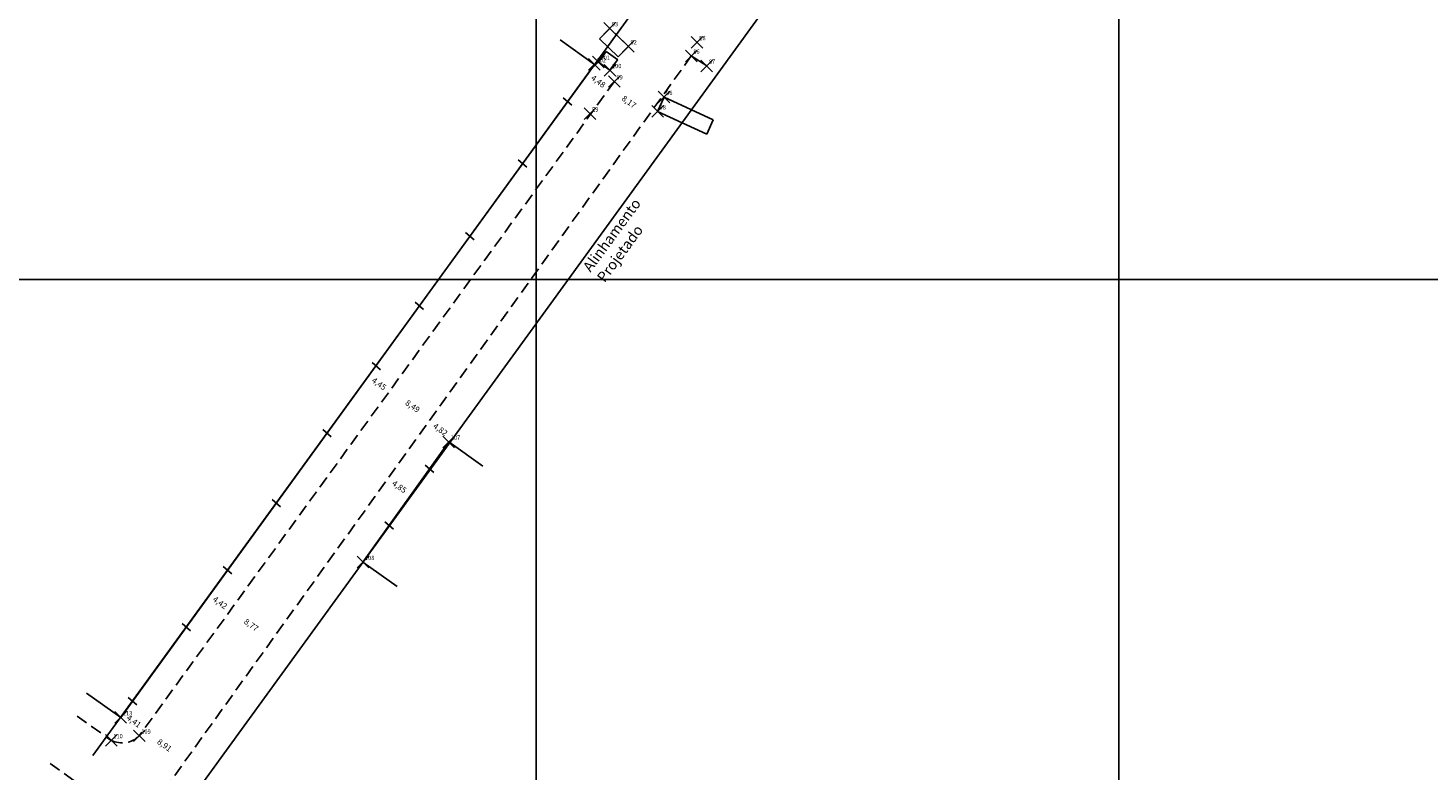
# Model space of a CAD drawing. Units: millimetres. Extents: x 0 to 183600, y 0 to 1676900.
# Drawn here: x 183213 to 183453, y 1676316 to 1676443 of the extents above; entities that cross this region are included whole.
import ezdxf

# ---------------------------------------------------------------- set-up
doc = ezdxf.new("R2010")
doc.units = ezdxf.units.MM
doc.header["$PDMODE"] = 3
doc.linetypes.add('CONTINUO', pattern=[0])
doc.linetypes.add('DASHED2', pattern=[0.375, 0.25, -0.125])
for name, color, linetype in [('_TG', 7, 'CONTINUO'), ('QUADRICULA', 10, 'Continuous'), ('T-ALINH-PROJ-C', 6, 'Continuous'), ('T-DIVIS-EXIS', 7, 'Continuous'), ('T-EDIF', 5, 'Continuous'), ('T-MFIO-EXI', 7, 'DASHED2'), ('Textos', 1, 'Continuous')]:
    doc.layers.add(name, color=color, linetype=linetype)
doc.styles.add('SIMPLEX', font='simplex', dxfattribs={"height": 0.2})
doc.dimstyles.new('ISO-25', dxfattribs={"dimtxt": 1, "dimasz": 2.5, "dimexe": 1.25, "dimexo": 0.625, "dimtad": 1, "dimtxsty": 'Standard', "dimblk": 'ARCHTICK', "dimcen": 2.5, "dimse1": 1, "dimse2": 1, "dimsd1": 1, "dimsd2": 1, "dimadec": 0, "dimazin": 0, "dimtfac": 1, "dimtmove": 0, "dimatfit": 3, "dimldrblk": 'ARCHTICK', "dimfxl": 0, "dimarcsym": 0})

# ---------------------------------------------------------------- blocks, each defined once
blk = doc.blocks.new('*D4')
at = {"layer": 'Defpoints', "color": 0}
for p in [(183403.45, 1676605.97), (183400, 1676600), (0, 0)]:
    blk.add_point(p, dxfattribs=at)
at = {"layer": 'QUADRICULA', "color": 0, "insert": (183402.32, 1676609.1), "char_height": 1, "attachment_point": 5, "rotation": 90}
blk.add_mtext('183400', dxfattribs=at)
blk = doc.blocks.new('_ArchTick')
at = {"layer": 'Textos', "color": 0, "const_width": 0.15}
blk.add_lwpolyline([(-0.5, -0.5), (0.5, 0.5)], dxfattribs=at)
blk = doc.blocks.new('*D3')
at = {"layer": 'Defpoints', "color": 0}
for p in [(183402.51, 1676601.97), (183400, 1676600), (0, 0)]:
    blk.add_point(p, dxfattribs=at)
at = {"layer": 'QUADRICULA', "color": 0, "insert": (183406.14, 1676603.1), "char_height": 1, "attachment_point": 5}
blk.add_mtext('1676600', dxfattribs=at)
blk = doc.blocks.new('*D2')
at = {"layer": 'Defpoints', "color": 0}
for p in [(183503.31, 1676803.11), (183500, 1676800), (0, 0)]:
    blk.add_point(p, dxfattribs=at)
at = {"layer": 'QUADRICULA', "color": 0, "insert": (183502.19, 1676806.23), "char_height": 1, "attachment_point": 5, "rotation": 90}
blk.add_mtext('183500', dxfattribs=at)
blk = doc.blocks.new('*D1')
at = {"layer": 'Defpoints', "color": 0}
for p in [(183504.92, 1676800.97), (183500, 1676800), (0, 0)]:
    blk.add_point(p, dxfattribs=at)
at = {"layer": 'QUADRICULA', "color": 0, "insert": (183508.54, 1676802.1), "char_height": 1, "attachment_point": 5}
blk.add_mtext('1676800', dxfattribs=at)
blk = doc.blocks.new('SIMB_PONTO')
at = {"color": 0}
blk.add_point((0, 0), dxfattribs=at)
for tag in ['COTA', 'PONTO', 'DESC']:
    blk.add_attdef(tag, (0, 0), '', height=1)
blk = doc.blocks.new('*D44')
at = {"layer": 'Defpoints', "color": 0}
for p in [(183232.3, 1676322.28), (183239.07, 1676316.43), (183239.54, 1676317.08)]:
    blk.add_point(p, dxfattribs=at)
at = {"layer": 'Textos', "color": 0, "insert": (183236.16, 1676320.01), "char_height": 1, "attachment_point": 5, "rotation": 324.324}
blk.add_mtext('8,91', dxfattribs=at)
blk = doc.blocks.new('*D43')
at = {"layer": 'Defpoints', "color": 0}
for p in [(183228.73, 1676324.87), (183231.98, 1676321.84), (183232.3, 1676322.28)]:
    blk.add_point(p, dxfattribs=at)
at = {"layer": 'Textos', "color": 0, "insert": (183230.91, 1676324.11), "char_height": 1, "attachment_point": 5, "rotation": 324.0131}
blk.add_mtext('4,41', dxfattribs=at)
blk = doc.blocks.new('*D42')
at = {"layer": 'Defpoints', "color": 0}
for p in [(183280.83, 1676374.6), (183281.1, 1676374.97), (183285.01, 1676372.16)]:
    blk.add_point(p, dxfattribs=at)
at = {"layer": 'Textos', "color": 0, "insert": (183283.5, 1676374.18), "char_height": 1, "attachment_point": 5, "rotation": 324.324}
blk.add_mtext('4,82', dxfattribs=at)
blk = doc.blocks.new('*D41')
at = {"layer": 'Defpoints', "color": 0}
for p in [(183276.51, 1676382.36), (183283.41, 1676377.4), (183281.47, 1676374.71)]:
    blk.add_point(p, dxfattribs=at)
at = {"layer": 'Textos', "color": 0, "insert": (183278.73, 1676378.17), "char_height": 1, "attachment_point": 5, "rotation": 324.324}
blk.add_mtext('8,49', dxfattribs=at)
blk = doc.blocks.new('*D40')
at = {"layer": 'Defpoints', "color": 0}
for p in [(183270.19, 1676381.96), (183270.47, 1676382.34), (183273.8, 1676379.35)]:
    blk.add_point(p, dxfattribs=at)
at = {"layer": 'Textos', "color": 0, "insert": (183272.98, 1676382.02), "char_height": 1, "attachment_point": 5, "rotation": 324.0445}
blk.add_mtext('4,45', dxfattribs=at)
blk = doc.blocks.new('*D32')
at = {"layer": 'Defpoints', "color": 0}
for p in [(183312.18, 1676432.27), (183318.48, 1676427.04), (183318.81, 1676427.51)]:
    blk.add_point(p, dxfattribs=at)
at = {"layer": 'Textos', "color": 0, "insert": (183315.87, 1676430.4), "char_height": 1, "attachment_point": 5, "rotation": 324.324}
blk.add_mtext('8,17', dxfattribs=at)
blk = doc.blocks.new('*D31')
at = {"layer": 'Defpoints', "color": 0}
for p in [(183307.35, 1676433.26), (183311.71, 1676431.62), (183310.98, 1676430.62)]:
    blk.add_point(p, dxfattribs=at)
at = {"layer": 'Textos', "color": 0, "insert": (183310.6, 1676433.92), "char_height": 1, "attachment_point": 5, "rotation": 324.0131}
blk.add_mtext('4,48', dxfattribs=at)
blk = doc.blocks.new('*D23')
at = {"layer": 'Defpoints', "color": 0}
for p in [(183273.79, 1676364.78), (183277.74, 1676361.96), (183277.74, 1676361.96)]:
    blk.add_point(p, dxfattribs=at)
at = {"layer": 'Textos', "color": 0, "insert": (183276.46, 1676364.36), "char_height": 1, "attachment_point": 5, "rotation": 324.4742}
blk.add_mtext('4,85', dxfattribs=at)
blk = doc.blocks.new('*D45')
at = {"layer": 'Defpoints', "color": 0}
for p in [(183243.41, 1676345.1), (183246.77, 1676342.2), (183246.99, 1676342.5)]:
    blk.add_point(p, dxfattribs=at)
at = {"layer": 'Textos', "color": 0, "insert": (183245.69, 1676344.47), "char_height": 1, "attachment_point": 5, "rotation": 324.0131}
blk.add_mtext('4,42', dxfattribs=at)
blk = doc.blocks.new('*D46')
at = {"layer": 'Defpoints', "color": 0}
for p in [(183246.99, 1676342.5), (183253.91, 1676337.1), (183254.11, 1676337.38)]:
    blk.add_point(p, dxfattribs=at)
at = {"layer": 'Textos', "color": 0, "insert": (183251.05, 1676340.64), "char_height": 1, "attachment_point": 5, "rotation": 324.324}
blk.add_mtext('8,77', dxfattribs=at)

msp = doc.modelspace()

# ---------------------------------------------------------------- linework, layer by layer
at = {"linetype": 'Continuous'}
for p, q in [((183304.658, 1676431.179), (183306.124, 1676429.923)), ((183296.949, 1676420.552), (183298.416, 1676419.297)), ((183287.913, 1676408.094), (183289.38, 1676406.839)), ((183279.222, 1676396.112), (183280.688, 1676394.857)), ((183271.848, 1676385.778), (183273.315, 1676384.523)), ((183263.388, 1676374.283), (183264.855, 1676373.028)), ((183280.965, 1676368.143), (183282.432, 1676366.887)), ((183254.684, 1676362.284), (183256.151, 1676361.028)), ((183274.05, 1676358.457), (183275.517, 1676357.202)), ((183246.319, 1676350.752), (183247.786, 1676349.496)), ((183239.237, 1676340.988), (183240.704, 1676339.732)), ((183230.012, 1676328.271), (183231.479, 1676327.015))]:
    msp.add_line(p, q, dxfattribs=at)
at = {"layer": 'Defpoints'}
msp.add_lwpolyline([(183100, 1676200), (183400, 1676200), (183400, 1676600), (183100, 1676600)], close=True, dxfattribs=at)
at = {"layer": 'QUADRICULA', "linetype": 'Continuous'}
for p, q in [((183300, 1675600), (183300, 1676900)), ((183400, 1675600), (183400, 1676900)), ((182800, 1676400), (183600, 1676400))]:
    msp.add_line(p, q, dxfattribs=at)
at = {"layer": 'T-ALINH-PROJ-C'}
for p, q in [((183406.163, 1676569.239), (183223.958, 1676318.365)), ((183421.855, 1676560.213), (183238.522, 1676307.788))]:
    msp.add_line(p, q, dxfattribs=at)
at = {"layer": 'T-DIVIS-EXIS', "linetype": 'Continuous'}
for p, q in [((183304.151, 1676441.123), (183310.02, 1676436.933)), ((183326.628, 1676438.389), (183329.293, 1676436.685)), ((183310.02, 1676436.933), (183228.735, 1676324.871)), ((183270.282, 1676351.525), (183285.013, 1676372.157)), ((183285.013, 1676372.157), (183290.881, 1676367.967)), ((183270.282, 1676351.525), (183276.151, 1676347.335)), ((183222.866, 1676329.061), (183228.735, 1676324.871))]:
    msp.add_line(p, q, dxfattribs=at)
at = {"layer": 'T-EDIF', "linetype": 'Continuous'}
for p, q in [((183312.642, 1676443.121), (183310.903, 1676441.319)), ((183312.642, 1676443.121), (183315.847, 1676440.027)), ((183310.903, 1676441.319), (183314.107, 1676438.225)), ((183310.702, 1676437.342), (183312.002, 1676439.153)), ((183314.011, 1676437.711), (183312.041, 1676439.125)), ((183315.847, 1676440.027), (183314.107, 1676438.225)), ((183312.672, 1676435.928), (183310.702, 1676437.342)), ((183312.672, 1676435.928), (183313.972, 1676437.739)), ((183321.963, 1676431.312), (183320.836, 1676428.86)), ((183321.963, 1676431.312), (183330.413, 1676427.429)), ((183329.286, 1676424.977), (183320.836, 1676428.86)), ((183330.413, 1676427.429), (183329.286, 1676424.977))]:
    msp.add_line(p, q, dxfattribs=at)
at = {"layer": 'T-MFIO-EXI', "ltscale": 8}
for p, q in [((183326.628, 1676438.389), (183236.012, 1676312.171)), ((183313.433, 1676433.999), (183231.897, 1676321.72)), ((183221.226, 1676325.119), (183227.094, 1676320.929)), ((183216.601, 1676316.987), (183222.47, 1676312.797))]:
    msp.add_line(p, q, dxfattribs=at)
msp.add_arc((183228.931, 1676324.75), 4.239, 244.32123, 314.38495, dxfattribs=at)

# ---------------------------------------------------------------- block references
at = {"layer": '_TG', "color": 3}
ref = msp.add_blockref('SIMB_PONTO', (183312.642, 1676443.121), dxfattribs=at)
ref.add_attrib('PONTO', '93', (183312.992, 1676443.471), dxfattribs={"layer": '0', "color": 1, "height": 0.75, "style": 'SIMPLEX', "width": 0.954526, "flags": 8})
ref = msp.add_blockref('SIMB_PONTO', (183315.847, 1676440.027), dxfattribs=at)
ref.add_attrib('PONTO', '92', (183316.197, 1676440.377), dxfattribs={"layer": '0', "color": 1, "height": 0.75, "style": 'SIMPLEX', "width": 0.954526, "flags": 8})
ref = msp.add_blockref('SIMB_PONTO', (183327.622, 1676440.732), dxfattribs=at)
ref.add_attrib('PONTO', 'E8', (183327.972, 1676441.082), dxfattribs={"layer": '0', "color": 1, "height": 0.75, "style": 'SIMPLEX', "width": 0.954526, "flags": 8})
ref = msp.add_blockref('SIMB_PONTO', (183310.02, 1676436.933), dxfattribs=at)
ref.add_attrib('PONTO', '102', (183310.37, 1676437.283), dxfattribs={"layer": '0', "color": 1, "height": 0.75, "style": 'SIMPLEX', "width": 0.954526, "flags": 8})
ref = msp.add_blockref('SIMB_PONTO', (183310.702, 1676437.342), dxfattribs=at)
ref.add_attrib('PONTO', '101', (183311.052, 1676437.692), dxfattribs={"layer": '0', "color": 1, "height": 0.75, "style": 'SIMPLEX', "width": 0.954526, "flags": 8})
ref = msp.add_blockref('SIMB_PONTO', (183326.628, 1676438.389), dxfattribs=at)
ref.add_attrib('PONTO', '86', (183326.978, 1676438.739), dxfattribs={"layer": '0', "color": 1, "height": 0.75, "style": 'SIMPLEX', "width": 0.954526, "flags": 8})
ref = msp.add_blockref('SIMB_PONTO', (183312.672, 1676435.928), dxfattribs=at)
ref.add_attrib('PONTO', '100', (183313.022, 1676436.278), dxfattribs={"layer": '0', "color": 1, "height": 0.75, "style": 'SIMPLEX', "width": 0.954526, "flags": 8})
ref = msp.add_blockref('SIMB_PONTO', (183329.293, 1676436.685), dxfattribs=at)
ref.add_attrib('PONTO', '87', (183329.643, 1676437.035), dxfattribs={"layer": '0', "color": 1, "height": 0.75, "style": 'SIMPLEX', "width": 0.954526, "flags": 8})
ref = msp.add_blockref('SIMB_PONTO', (183313.433, 1676433.999), dxfattribs=at)
ref.add_attrib('PONTO', '99', (183313.783, 1676434.349), dxfattribs={"layer": '0', "color": 1, "height": 0.75, "style": 'SIMPLEX', "width": 0.954526, "flags": 8})
ref = msp.add_blockref('SIMB_PONTO', (183321.963, 1676431.312), dxfattribs=at)
ref.add_attrib('PONTO', '96', (183322.313, 1676431.662), dxfattribs={"layer": '0', "color": 1, "height": 0.75, "style": 'SIMPLEX', "width": 0.954526, "flags": 8})
ref = msp.add_blockref('SIMB_PONTO', (183309.233, 1676428.496), dxfattribs=at)
ref.add_attrib('PONTO', 'E9', (183309.583, 1676428.846), dxfattribs={"layer": '0', "color": 1, "height": 0.75, "style": 'SIMPLEX', "width": 0.954526, "flags": 8})
ref = msp.add_blockref('SIMB_PONTO', (183320.836, 1676428.86), dxfattribs=at)
ref.add_attrib('PONTO', '98', (183321.186, 1676429.21), dxfattribs={"layer": '0', "color": 1, "height": 0.75, "style": 'SIMPLEX', "width": 0.954526, "flags": 8})
ref = msp.add_blockref('SIMB_PONTO', (183285.013, 1676372.157), dxfattribs=at)
ref.add_attrib('PONTO', '107', (183285.363, 1676372.507), dxfattribs={"layer": '0', "color": 1, "height": 0.75, "style": 'SIMPLEX', "width": 0.954526, "flags": 8})
ref = msp.add_blockref('SIMB_PONTO', (183270.282, 1676351.525), dxfattribs=at)
ref.add_attrib('PONTO', '108', (183270.632, 1676351.875), dxfattribs={"layer": '0', "color": 1, "height": 0.75, "style": 'SIMPLEX', "width": 0.954526, "flags": 8})
ref = msp.add_blockref('SIMB_PONTO', (183228.735, 1676324.871), dxfattribs=at)
ref.add_attrib('PONTO', '113', (183229.085, 1676325.221), dxfattribs={"layer": '0', "color": 1, "height": 0.75, "style": 'SIMPLEX', "width": 0.954526, "flags": 8})
ref = msp.add_blockref('SIMB_PONTO', (183231.897, 1676321.72), dxfattribs=at)
ref.add_attrib('PONTO', '109', (183232.247, 1676322.07), dxfattribs={"layer": '0', "color": 1, "height": 0.75, "style": 'SIMPLEX', "width": 0.954526, "flags": 8})
ref = msp.add_blockref('SIMB_PONTO', (183227.094, 1676320.929), dxfattribs=at)
ref.add_attrib('PONTO', '110', (183227.444, 1676321.279), dxfattribs={"layer": '0', "color": 1, "height": 0.75, "style": 'SIMPLEX', "width": 0.954526, "flags": 8})

# ---------------------------------------------------------------- texts
at = {"layer": 'Textos', "linetype": 'Continuous', "insert": (183307.89, 1676402.22), "char_height": 1.8, "width": 26.09958, "attachment_point": 1, "rotation": 53.71299}
msp.add_mtext('{\\fArial|b0|i0|c0|p34;Alinhamento Projetado}', dxfattribs=at)

# ---------------------------------------------------------------- dimensions: what is measured, and where the dimension line sits
at = {"layer": 'QUADRICULA'}
for feature_location, offset, dtype, picture, middle in [((183500, 1676800), (3.314, 3.109), 1, '*D2', (183502.189, 1676806.234)), ((183500, 1676800), (4.917, 0.974), 0, '*D1', (183508.542, 1676802.099)), ((183400, 1676600), (3.448, 5.973), 1, '*D4', (183402.323, 1676609.098)), ((183400, 1676600), (2.513, 1.971), 0, '*D3', (183406.138, 1676603.096))]:
    dim = msp.add_ordinate_dim(feature_location=feature_location, offset=offset, dtype=dtype, origin=(0, 0), dimstyle='ISO-25', dxfattribs=at)
    dim.commit()
    dim.dimension.update_dxf_attribs({"geometry": picture, "text_midpoint": middle})
at = {"layer": 'Textos'}
for p1, p2, distance, picture, middle in [((183307.352, 1676433.255), (183310.98, 1676430.621), 1.239, '*D31', (183310.604, 1676433.919)), ((183312.178, 1676432.271), (183318.815, 1676427.506), -0.576, '*D32', (183315.865, 1676430.402)), ((183273.795, 1676379.346), (183270.193, 1676381.959), -0.476, '*D40', (183272.983, 1676382.016)), ((183276.507, 1676382.357), (183283.406, 1676377.403), -3.312, '*D41', (183278.73, 1676378.171)), ((183285.013, 1676372.157), (183281.096, 1676374.969), 0.451, '*D42', (183283.496, 1676374.178)), ((183273.785, 1676364.785), (183277.736, 1676361.964), 0, '*D23', (183276.462, 1676364.358)), ((183243.407, 1676345.098), (183246.986, 1676342.499), -0.374, '*D45', (183245.687, 1676344.474)), ((183246.986, 1676342.499), (183254.112, 1676337.383), -0.347, '*D46', (183251.051, 1676340.64)), ((183228.735, 1676324.871), (183232.303, 1676322.28), -0.549, '*D43', (183230.907, 1676324.109)), ((183232.303, 1676322.28), (183239.539, 1676317.084), -0.805, '*D44', (183236.156, 1676320.01))]:
    dim = msp.add_aligned_dim(p1=p1, p2=p2, distance=distance, dimstyle='ISO-25', dxfattribs=at)
    dim.commit()
    dim.dimension.update_dxf_attribs({"geometry": picture, "text_midpoint": middle})

doc.saveas('drawing.dxf')
